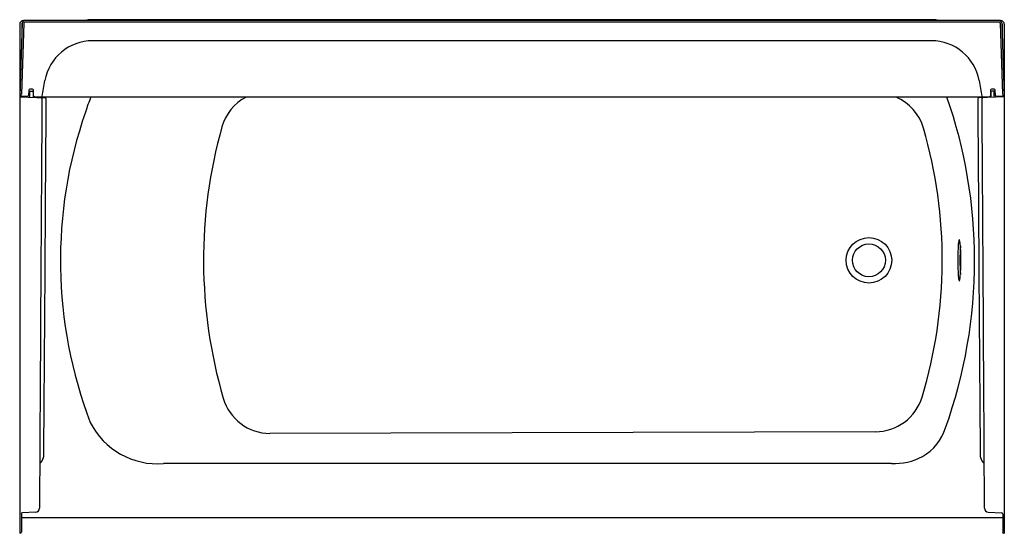
# Model space of a CAD drawing. Units: inches. Extents: x 3945.4 to 4005.4, y 774.7 to 806.
import ezdxf

# ---------------------------------------------------------------- set-up
doc = ezdxf.new("R2010")
doc.units = ezdxf.units.IN
doc.header["$LTSCALE"] = 0.64311
doc.header["$MEASUREMENT"] = 0
doc.layers.get('0').update_dxf_attribs({"color": 255, "linetype": 'CONTINUOUS'})
doc.layers.get('Defpoints').update_dxf_attribs({"linetype": 'CONTINUOUS'})
doc.styles.get("Standard").update_dxf_attribs({"font": 'txt', "width": 0.8})

msp = doc.modelspace()

# ---------------------------------------------------------------- linework, layer by layer
for p, q in [((4005.159, 805.95), (3945.609, 805.95)), ((4005.064, 805.85), (3945.704, 805.85)), ((4001.049, 806), (3949.719, 806)), ((3945.541, 805.798), (3945.384, 801.33)), ((3945.384, 805.726), (3945.384, 774.667)), ((3945.641, 805.79), (3945.49, 801.471)), ((3945.511, 805.725), (3945.511, 804.931)), ((4005.126, 805.79), (4005.277, 801.471)), ((4005.226, 805.796), (4005.384, 801.33)), ((4005.257, 805.725), (4005.257, 804.923)), ((4005.384, 805.725), (4005.384, 774.667)), ((4000.938, 804.719), (3949.829, 804.719)), ((3945.938, 801.711), (3945.927, 801.374)), ((3945.998, 801.279), (3946.011, 801.645)), ((3946.162, 801.765), (3946.003, 801.771)), ((3946.011, 801.645), (3946.137, 801.641)), ((3946.235, 801.359), (3946.223, 801.705)), ((4004.545, 801.704), (4004.533, 801.359)), ((4004.764, 801.771), (4004.605, 801.765)), ((4004.756, 801.645), (4004.631, 801.641)), ((4004.769, 801.279), (4004.756, 801.645)), ((4004.841, 801.374), (4004.829, 801.711)), ((3945.862, 801.314), (3945.384, 801.33)), ((3945.384, 801.3), (3946.939, 801.246)), ((3946.197, 801.581), (3946.208, 801.272)), ((3946.96, 801.275), (3946.295, 801.298)), ((4004.074, 801.285), (3946.693, 801.285)), ((4004.472, 801.298), (4003.809, 801.275)), ((4005.384, 801.3), (4003.828, 801.246)), ((4004.57, 801.581), (4004.56, 801.272)), ((4005.384, 801.33), (4004.905, 801.314)), ((3997.525, 780.865), (3960.633, 780.76)), ((3998.501, 778.92), (3954.14, 778.92)), ((3945.484, 775.861), (3945.484, 774.731)), ((3946.36, 775.95), (3945.544, 775.923)), ((4004.407, 775.95), (4005.223, 775.923)), ((4005.284, 775.865), (4005.284, 774.731)), ((3945.484, 775.641), (4005.284, 775.641)), ((3945.423, 774.668), (3945.384, 774.667)), ((4005.344, 774.668), (4005.384, 774.667))]:
    msp.add_line(p, q)
for radius in [1.388, 1]:
    msp.add_circle((3997.134, 791.325), radius)
for centre, radius, start, end in [((3945.609, 805.725), 0.225, 89.97629, 179.9621), ((3945.704, 805.788), 0.162, 90, 176.63806), ((3945.704, 805.788), 0.0625, 90.00286, 177.99931), ((3949.717, 805.011), 0.99, 89.90401, 108.29082), ((4001.05, 805.011), 0.99, 71.70888, 90.09568), ((4005.064, 805.788), 0.0625, 1.99053, 90.01287), ((4005.064, 805.788), 0.163, 2.7813, 88.75447), ((4005.159, 805.725), 0.225, 0.01817, 90.02734), ((3945.612, 805.725), 0.101, 134.18238, 179.68242), ((4005.163, 805.727), 0.0939, 359.31993, 47.5395), ((3949.823, 801.771), 2.948, 89.8764, 169.90813), ((4000.944, 801.771), 2.948, 10.14038, 90.12338), ((3898.17, 810.393), 49.42, 349.43988, 350.56012), ((286664.723, 50642.553), 287021.294, 189.99990641, 190.00009979), ((3946.001, 801.708), 0.0625, 87.9945, 177.51232), ((3946.134, 801.578), 0.0625, 2, 88), ((3946.16, 801.703), 0.0625, 1.93054, 87.99419), ((4004.607, 801.703), 0.0625, 92.00018, 178.16731), ((4004.633, 801.578), 0.0625, 92, 178), ((4004.767, 801.708), 0.0625, 2.48773, 92.01115), ((3945.31, 801.47), 0.181, 308.75821, 0.52791), ((3945.864, 801.376), 0.0625, 268, 357.9997), ((3946.297, 801.361), 0.0625, 182.0003, 268), ((17076.08, 711.025), 13129.649, 179.6065201, 179.7155816), ((3946.678, 801.193), 0.0625, 359.6342, 85.16803), ((3946.692, 801.347), 0.0622, 271.63208, 349.9311), ((-7642.364, 868.877), 11589.561, 359.5576882, 359.665339), ((3946.937, 801.183), 0.063, 0.06186, 87.74368), ((3946.96, 801.337), 0.0618, 270.07399, 301.82489), ((3957.73, 797.834), 8.716, 156.68182, 163.07061), ((3960.586, 798.647), 2.991, 118.16243, 164.06414), ((3997.585, 798.538), 2.998, 16.51573, 66.36846), ((3973.372, 791.351), 30.199, 359.95147, 19.20429), ((4003.831, 801.183), 0.063, 92.25632, 179.93814), ((15599.617, 868.918), 11596.047, 180.3346768, 180.4422673), ((4003.807, 801.337), 0.0618, 238.02599, 271.97595), ((4004.076, 801.347), 0.062, 190.00171, 271.42852), ((4004.089, 801.192), 0.0626, 94.95552, 180.31435), ((-9278.342, 710.121), 13282.681, 0.2850399, 0.3928449), ((4004.47, 801.361), 0.0625, 271.9736, 358.00139), ((4004.903, 801.376), 0.0623, 182.00524, 272.09123), ((4005.448, 801.465), 0.171, 177.86455, 232.83462), ((3975.577, 791.309), 27.71, 160.90809, 200.87814), ((3986.703, 791.326), 30.116, 164.31209, 196.23493), ((3972.594, 791.326), 29.008, 343.27911, 16.14104), ((4015.464, 791.324), 12.922, 175.62075, 184.32674), ((4003.536, 792.261), 0.957, 161.36984, 177.0264), ((4002.64, 792.563), 0.0121, 14.47884, 163.08551), ((4002.004, 792.328), 0.691, 4.82629, 20.22063), ((4016.447, 791.326), 13.766, 176.44362, 183.59785), ((3990.331, 791.317), 12.407, 355.34106, 4.94199), ((3973.247, 791.306), 30.325, 340.33669, 0.03754), ((4003.611, 790.408), 1.033, 183.24211, 198.33898), ((4001.86, 790.362), 0.839, 340.60983, 356.37107), ((4002.641, 790.087), 0.0114, 201.67608, 343.99712), ((3960.663, 783.758), 2.999, 196.5098, 269.42918), ((3997.513, 783.86), 2.996, 270.23389, 342.9178), ((3953.795, 783.512), 4.605, 206.83216, 274.28674), ((3998.874, 782.012), 3.067, 300.00533, 342.73309), ((3946.316, 779.411), 0.535, 347.47914, 359.72604), ((4004.435, 779.409), 0.52, 180.08671, 192.7081), ((3946.107, 779.494), 0.759, 311.17586, 344.76703), ((3998.607, 782.85), 3.931, 268.44859, 297.26596), ((4004.661, 779.494), 0.759, 195.23694, 228.92517), ((3945.546, 775.861), 0.0625, 91.9774, 180.02549), ((3946.342, 776.201), 0.251, 274.21393, 359.92594), ((4004.426, 776.201), 0.251, 180.07301, 265.78649), ((4005.221, 775.861), 0.0628, 4.10774, 87.92347), ((3945.421, 774.731), 0.0624, 271.90581, 0.09589), ((4005.346, 774.731), 0.0624, 179.90411, 268.09419)]:
    msp.add_arc(centre, radius, start, end)

# ---------------------------------------------------------------- texts
at = {"layer": 'Defpoints'}
for tag, p, s in [('MODELNUMBER', (3975.384, 806.005), '71570128'), ('TRADENAME', (3975.384, 806.004), 'TRAVERSE'), ('PRODUCT', (3975.384, 806.002), 'BATH AND WALL SURROUND')]:
    msp.add_attdef(tag, p, s, height=0.001, dxfattribs=at)

doc.saveas('drawing.dxf')
